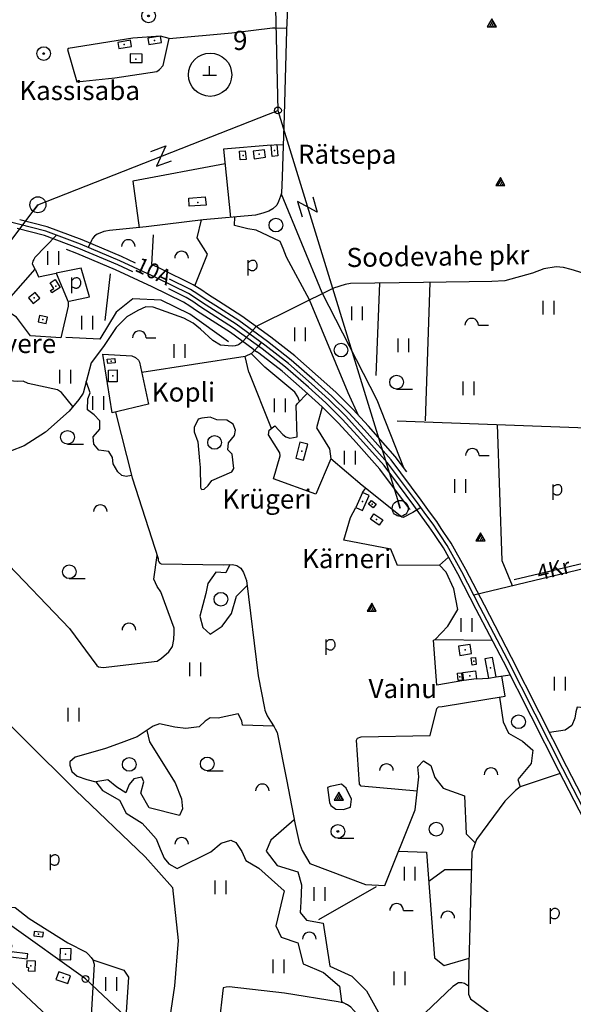
# Model space of a CAD drawing. Units: metres. Extents: x 548844 to 555018, y 6584977 to 6590029.
# Drawn here: x 552349 to 552957, y 6585596 to 6586677 of the extents above; entities that cross this region are included whole.
import ezdxf

# ---------------------------------------------------------------- set-up
doc = ezdxf.new("R2010")
doc.units = ezdxf.units.M
doc.header["$MEASUREMENT"] = 0
for name, color, linetype in [('63853_must$0$10', 7, 'Continuous'), ('63853_must$0$15', 7, 'Continuous'), ('63853_must$0$16', 7, 'Continuous'), ('63853_must$0$20', 7, 'Continuous'), ('63853_must$0$22', 7, 'Continuous'), ('63853_must$0$23', 7, 'Continuous'), ('63853_must$0$29', 7, 'Continuous'), ('63853_must$0$30', 7, 'Continuous'), ('63853_must$0$31', 7, 'Continuous'), ('63853_must$0$33', 7, 'Continuous'), ('63853_must$0$40', 7, 'Continuous'), ('63853_must$0$50', 7, 'Continuous'), ('63853_must$0$51', 7, 'Continuous'), ('63853_must$0$53', 7, 'Continuous'), ('63853_must$0$58', 7, 'Continuous'), ('63853_must$0$8', 7, 'Continuous'), ('k-xref', 7, 'Continuous')]:
    doc.layers.add(name, color=color, linetype=linetype)
doc.styles.add('63853_must$0$Standard', font='txt')

# ---------------------------------------------------------------- blocks, each defined once
blk = doc.blocks.new('63853_must$0$KIVIH1')
at = {"color": 7}
for p, q in [((-272, -288), (116, 380)), ((-40, -288), (228, 180)), ((188, -288), (344, -16))]:
    blk.add_line(p, q, dxfattribs=at)
blk.add_lwpolyline([(-500, -288), (500, -288), (0, 580), (-500, -288)], dxfattribs=at)
blk = doc.blocks.new('63853_must$0$KIVI_1')
at = {"color": 7}
for p, q in [((-752, 0), (748, 0)), ((0, 0), (0, 1000))]:
    blk.add_line(p, q, dxfattribs=at)
blk = doc.blocks.new('63853_must$0$LPUU_1')
for radius in [752, 100]:
    blk.add_circle((0, 0), radius)
blk = doc.blocks.new('63853_must$0$ELPOS1')
at = {"color": 7}
blk.add_circle((0, 0), 376, dxfattribs=at)
blk = doc.blocks.new('63853_must$0$KAITS1')
blk.add_circle((0, 0), 2376)
blk = doc.blocks.new('63853_must$0$POLD_1')
blk.add_line((-270, -819), (-270, 887))
blk.add_lwpolyline([(-270, 577), (-173, 680), (-97, 756), (-10, 821), (65, 856), (137, 879), (230, 890), (304, 886), (370, 868), (446, 830), (495, 795), (543, 747), (575, 704), (605, 653), (632, 586), (653, 514), (667, 447), (674, 302), (668, 213), (658, 144), (627, 46), (575, -60), (518, -148), (426, -227), (371, -258), (294, -282), (220, -292), (147, -292), (84, -285), (22, -270), (-37, -243), (-118, -195), (-190, -144), (-263, -84), (-270, -77)])
blk = doc.blocks.new('63853_must$0$HEIN_1')
for p, q in [((-598, -748), (-598, 752)), ((602, -748), (602, 752))]:
    blk.add_line(p, q)
blk = doc.blocks.new('63853_must$0$VOSA_1')
blk.add_arc((2, 2), 750, 359.84721, 180.15279)
blk = doc.blocks.new('63853_must$0$LEHT_1')
blk.add_circle((0, 0), 752)
blk = doc.blocks.new('63853_must$0$HPOOS1')
blk.add_line((752, 4), (1832, 4))
blk.add_arc((2, 2), 750, 359.84721, 180.15279)
blk = doc.blocks.new('63853_must$0$HLEHT1')
blk.add_line((0, -752), (1752, -752))
blk.add_circle((0, 0), 752)
blk = doc.blocks.new('63853_must$0$LSALU1')
blk.add_line((0, -752), (1752, -752))
for radius in [752, 100]:
    blk.add_circle((0, 0), radius)
blk = doc.blocks.new('63853_must$0$TRAFO1')
at = {"color": 7}
blk.add_line((0, 0), (0, -876), dxfattribs=at)
blk.add_circle((0, 0), 876, dxfattribs=at)
blk = doc.blocks.new('63853_must$0$LZMR_1')
at = {"color": 7}
blk.add_lwpolyline([(-874, 876), (876, 876), (-874, -874), (876, -874)], dxfattribs=at)
blk = doc.blocks.new('63853_must')
at = {"layer": '63853_must$0$10', "linetype": 'Continuous'}
for points in [[(552524.79, 6587374.76), (552618.24, 6586947.59), (552626.99, 6586834.43), (552632.8, 6586577.32), (552767.03, 6586140.44)], [(553045.7, 6585000), (552929.24, 6585091), (552784.63, 6585233.96), (552650.87, 6585407.04), (552421.5, 6585623.35), (552335.59, 6585684.97), (552306.46, 6585764.22), (552228.72, 6586286.31), (552369.27, 6586473.77), (552632.8, 6586577.32)]]:
    blk.add_lwpolyline(points, dxfattribs=at)
at = {"layer": '63853_must$0$15', "linetype": 'Continuous'}
for points in [[(552649.03, 6586822.64), (552642.39, 6586665.69), (552639.72, 6586571.98), (552637.35, 6586504.38), (552636.67, 6586486.57), (552635.6, 6586483.07), (552633.5, 6586477.4), (552631.45, 6586473.18), (552627.39, 6586469.14), (552622.76, 6586466.7), (552616.25, 6586464.44), (552608.13, 6586462.33), (552550.86, 6586457.21), (552488.04, 6586449.37), (552447.8, 6586445.49), (552443.66, 6586444.69), (552441.62, 6586444.31), (552437.12, 6586442.68), (552434.47, 6586441.34), (552431.35, 6586439.19), (552429.33, 6586436.55), (552428.19, 6586434.59), (552424.59, 6586426.82)], [(552513.47, 6586656.3), (552582.08, 6586662.53), (552626.92, 6586667.96), (552629.48, 6586668.19), (552642.47, 6586667.6)], [(552389.72, 6586440.36), (552365.8, 6586415.75), (552364.73, 6586413.67), (552363.68, 6586411.93), (552363.05, 6586408.8), (552365.8, 6586403.48)], [(552847.94, 6586045.26), (552980.45, 6586077.22), (553038.54, 6586091.19), (553041.02, 6586091.23)], [(552402.25, 6585663.08), (552422.15, 6585652.7), (552424.95, 6585650.33), (552427.71, 6585647.13), (552429.43, 6585644.23), (552430.94, 6585639.54), (552427.98, 6585589.62), (552427.88, 6585584.36), (552427.89, 6585577.16), (552428.38, 6585571.07), (552430.38, 6585566.94), (552480.23, 6585530.55), (552486.91, 6585530.47), (552497.9, 6585528.95), (552558.18, 6585531.67), (552635.76, 6585531.36), (552706.12, 6585522.57), (552714.72, 6585515.9), (552720.16, 6585508.54), (552728.43, 6585495.07), (552771.77, 6585448.24), (552789.93, 6585435.25), (552800.07, 6585423.64), (552820.16, 6585395.57)]]:
    blk.add_lwpolyline(points, dxfattribs=at)
at = {"layer": '63853_must$0$16', "linetype": 'Continuous'}
for points in [[(552614.54, 6586322.41), (552610.67, 6586317.64), (552606.89, 6586313.19), (552603.88, 6586310.21), (552596.87, 6586306.99), (552483.32, 6586289.51)], [(552656.61, 6586257.88), (552654.55, 6586262.94), (552651.5, 6586267.81), (552618.45, 6586295.28), (552603.73, 6586310.14)], [(552789.79, 6586141.19), (552781.12, 6586135.62), (552770.39, 6586130.06), (552769.02, 6586130.48), (552725.21, 6586165.26), (552691.07, 6586194.59)]]:
    blk.add_lwpolyline(points, dxfattribs=at)
at = {"layer": '63853_must$0$22', "linetype": 'Continuous'}
for p in [(552463.9, 6586649.64), (552476.73, 6586633.61), (552612.36, 6586529.22), (552365.14, 6586371.43), (552451.46, 6586285.83), (552658.96, 6586202.96), (552725.64, 6586147.88), (552741.09, 6586128.05), (552838.29, 6585984.82), (552361.53, 6585637.62), (552397.11, 6585624.81)]:
    blk.add_point(p, dxfattribs=at)
at = {"layer": '63853_must$0$23', "linetype": 'Continuous'}
for p in [(552497.32, 6586654.35), (552629.05, 6586533.33), (552594.61, 6586527.71), (552544.77, 6586476.13), (552388.87, 6586384.35), (552374.64, 6586347.78), (552449.81, 6586302.06), (552736.47, 6586144.93), (552847.85, 6585972.32), (552866.17, 6585965.2), (552832.62, 6585955.29), (552843.41, 6585956.44), (552369.97, 6585672.44), (552399.45, 6585650.59)]:
    blk.add_point(p, dxfattribs=at)
at = {"layer": '63853_must$0$29', "linetype": 'Continuous'}
for p, q in [((552608.76, 6586340.19), (552594.28, 6586323.51)), ((552605.74, 6586315.19), (552609.64, 6586312.37))]:
    blk.add_line(p, q, dxfattribs=at)
at = {"layer": '63853_must$0$30', "linetype": 'Continuous'}
for p, q in [((552631.49, 6586539.84), (552638.59, 6586539.69)), ((552494.21, 6586408.09), (552496, 6586440.56)), ((552725.71, 6586157.73), (552729.11, 6586162.17)), ((552892.19, 6586062.27), (553039.37, 6586097.19)), ((552850.98, 6585952.9), (552863.96, 6585953.77)), ((552872.46, 6585955.35), (552887.77, 6585957.3))]:
    blk.add_line(p, q, dxfattribs=at)
for points in [[(552513.47, 6586656.3), (552503.72, 6586658.96), (552473.55, 6586656.8), (552402.58, 6586645.33), (552401.81, 6586644.37), (552412.11, 6586608.8), (552453.77, 6586613.35), (552499.77, 6586620.05), (552502.76, 6586622.48), (552506.82, 6586626.89), (552513.47, 6586656.3)], [(552625.39, 6586539.24), (552573.19, 6586534.72), (552580.85, 6586459.89)], [(553356.07, 6586527.07), (553272.11, 6586504.72), (553267.76, 6586503.46), (553225.54, 6586471.06), (553124.82, 6586395.03), (553121.52, 6586393.8), (553117.97, 6586392.55), (553114.97, 6586391.88), (553110.86, 6586391.77), (553017.78, 6586386.53), (553011.2, 6586385.97), (553008.73, 6586386.2), (552954.96, 6586402.75), (552946.32, 6586405.02), (552938.22, 6586405.63), (552924.94, 6586403.3), (552912.28, 6586398.44), (552882.12, 6586390.25), (552867.62, 6586389.43), (552792.86, 6586388.4), (552712.69, 6586387.15), (552706.6, 6586386.09), (552693.82, 6586382.26), (552608.76, 6586340.19)], [(552574.84, 6586518.6), (552473.4, 6586499.66), (552480.33, 6586448.41)], [(552605.74, 6586315.19), (552580.73, 6586333.34), (552556.51, 6586348.79), (552543.42, 6586357.13), (552535.89, 6586362.37), (552529.08, 6586366.73), (552494.87, 6586383.52), (552454.61, 6586402.24), (552411.96, 6586420.21), (552400.53, 6586424.53)], [(552394.49, 6586327.71), (552361.11, 6586329.78), (552345.63, 6586350.43), (552329.11, 6586360.75), (552366.13, 6586402.86)], [(552366.13, 6586402.86), (552370.05, 6586394.52), (552389.26, 6586398.52), (552402.35, 6586367.3), (552402.34, 6586362.26), (552394.49, 6586327.71)], [(552774.53, 6586180.29), (552761.75, 6586197.42), (552732.18, 6586230.54), (552714.99, 6586249.36), (552696.32, 6586267.75), (552676.99, 6586285.26), (552651.36, 6586307.85), (552625.13, 6586328.33), (552593.11, 6586351.54), (552567.63, 6586367.79), (552556.4, 6586374.91), (552548.11, 6586380.67), (552539.9, 6586385.93), (552504.37, 6586403.36), (552494.21, 6586408.09)], [(552594.28, 6586323.51), (552589.42, 6586319.93), (552585.84, 6586318.74), (552582.68, 6586318.26), (552569.63, 6586319.46), (552561.16, 6586324.7), (552547.74, 6586337.22), (552539.73, 6586343.67), (552529.46, 6586349.15), (552495.7, 6586361.13), (552487.72, 6586361.49), (552478.96, 6586357.77), (552466.9, 6586350.75), (552455.12, 6586338.84), (552441.13, 6586318.18), (552427.74, 6586300.11), (552418.89, 6586266.73), (552414.13, 6586259.75), (552403.47, 6586246.9), (552377.55, 6586223.88), (552354.19, 6586209.14), (552323.73, 6586197.07)], [(552440.6, 6586309.47), (552472.48, 6586307.67), (552476.35, 6586305.99), (552479.52, 6586303.1), (552480.89, 6586300.97), (552490.68, 6586254.8), (552450.92, 6586245.1), (552440.6, 6586309.47)], [(552777.91, 6586138.93), (552777.21, 6586139.91), (552744.69, 6586183.48), (552715.86, 6586215.8), (552699.15, 6586234.1), (552681.22, 6586251.75), (552662.33, 6586268.86), (552637.32, 6586290.91), (552611.89, 6586310.73), (552609.64, 6586312.37)], [(552691.07, 6586194.59), (552674.61, 6586155.91), (552627.9, 6586172.64), (552635.22, 6586198.13), (552634.86, 6586201.31), (552622.3, 6586221.1), (552623.2, 6586226.02), (552629.45, 6586230.75), (552638.35, 6586221.3), (552641.64, 6586218.72), (552646.07, 6586217.32), (552653.85, 6586218.88), (552652.74, 6586253.35), (552654.31, 6586255.46), (552664.86, 6586266.56)], [(552681.46, 6586251.52), (552675.23, 6586228.67), (552689.42, 6586205.55), (552691.07, 6586194.59)], [(552820.12, 6586086.82), (552810.22, 6586077.73), (552764.15, 6586077.38), (552756.93, 6586095.61), (552705.3, 6586105.2), (552712.41, 6586130.38), (552718.28, 6586141.3)], [(552837, 6585951.07), (552807.42, 6585946.05), (552803.55, 6585995.45), (552805.46, 6585996.17), (552868.04, 6585995.67)], [(552315.59, 6585654), (552340.79, 6585658.94), (552327.03, 6585698.52), (552331.85, 6585702.3), (552344.23, 6585701.96), (552359.71, 6585689.92), (552402.25, 6585663.08)]]:
    blk.add_lwpolyline(points, dxfattribs=at)
at = {"layer": '63853_must$0$31', "linetype": 'Continuous'}
for p, q in [((552600.95, 6586289.79), (552596.87, 6586306.99)), ((552517.16, 6585723.86), (552487.01, 6585757.39))]:
    blk.add_line(p, q, dxfattribs=at)
for points in [[(552636.55, 6586485.62), (552680.95, 6586377.36), (552741.42, 6586259.4), (552770.77, 6586185.32)], [(552541.67, 6586384.79), (552555.47, 6586419.59), (552544.12, 6586437.47), (552549.01, 6586457.04)], [(552721.43, 6586242.31), (552710.06, 6586267.16), (552667.43, 6586369.21), (552642.13, 6586416.34), (552638.74, 6586425.66), (552635.46, 6586433.37), (552608.77, 6586445.97), (552599.89, 6586447.13), (552585.24, 6586451.05), (552585.62, 6586460.32)], [(552403.63, 6586367.92), (552425.94, 6586372.64), (552416.88, 6586404.23), (552389.24, 6586398.57)], [(552407.69, 6586251.99), (552394.98, 6586267.63), (552390.73, 6586270.39), (552358.6, 6586277.25), (552353.2, 6586279.97), (552346.56, 6586279.44), (552338.42, 6586280.3), (552327.04, 6586279.96), (552317.4, 6586279.69), (552307.32, 6586284.9), (552300.71, 6586289.19), (552290.54, 6586288.61), (552283.72, 6586281.4), (552282.38, 6586270.7), (552284.26, 6586259.58), (552290.31, 6586249.87), (552291.7, 6586243.94), (552291.12, 6586236.61), (552294.13, 6586228.09), (552299.48, 6586216.09), (552308.89, 6586205.63), (552312.56, 6586192.81)], [(552471.99, 6586176.27), (552466.26, 6586175.36), (552461.34, 6586176.54), (552456.93, 6586180.35), (552451.94, 6586189.23), (552451.25, 6586196.16), (552447.23, 6586202.88), (552436, 6586204.36), (552430.71, 6586210.89), (552429.8, 6586218.77), (552437.27, 6586227.31), (552437.35, 6586236.5), (552430.97, 6586243.11), (552423.87, 6586248.36), (552424.02, 6586260.45), (552426.46, 6586267.3), (552422.4, 6586279.97)], [(552454.61, 6586246), (552472.61, 6586173.79), (552501.24, 6586085.13), (552501.43, 6586082.97), (552501.9, 6586081.7), (552503.18, 6586080.16), (552504.64, 6586079.18), (552573.38, 6586078.3), (552582.96, 6586078.5), (552587.67, 6586077.41), (552592.04, 6586074.72), (552595.19, 6586069.66), (552598.45, 6586060.96), (552611.27, 6585956.33), (552618.13, 6585920.68), (552618.51, 6585918.73), (552620.86, 6585912.53), (552624.48, 6585906.46), (552628.63, 6585900.36), (552629.91, 6585898.11), (552632.06, 6585894.07), (552642.22, 6585842.3), (552651.57, 6585792.93), (552656.06, 6585773.23), (552659.32, 6585764.4), (552667.8, 6585750.29), (552729.12, 6585727.04), (552750.36, 6585726.04), (552783.51, 6585809.23), (552787.56, 6585845.55), (552786.33, 6585856.26), (552792.52, 6585862.8), (552800.77, 6585857.98), (552805.24, 6585844.57), (552814.18, 6585832.88), (552837.55, 6585824.62), (552839.62, 6585782.67), (552849.46, 6585772.96)], [(552558.26, 6586240.43), (552549.26, 6586239.24), (552545.25, 6586238.14), (552540.91, 6586229.12), (552540.81, 6586224.2), (552544.73, 6586213.3), (552546.63, 6586192.63), (552547.35, 6586185.06), (552547.77, 6586163.6), (552548.06, 6586162.18), (552549.3, 6586161.07), (552551.99, 6586161.3), (552556.23, 6586165.25), (552560.38, 6586171.06), (552582.07, 6586180.35), (552584.52, 6586184.14), (552582.52, 6586199.83), (552577.95, 6586204.57), (552578.53, 6586212.3), (552585.23, 6586220.16), (552586.34, 6586226.29), (552583.71, 6586232.8), (552576.61, 6586237.06), (552565.69, 6586237.69), (552558.26, 6586240.43)], [(552873.52, 6586232.38), (552878.63, 6586082.88), (552890.14, 6586055.44)], [(552329.03, 6586086.75), (552403.8, 6586008.44), (552433.94, 6585967.72), (552435.84, 6585966.21), (552440.88, 6585965.31), (552500.09, 6585972.33), (552504.83, 6585975.78), (552513.05, 6585982.54), (552516.98, 6585988.37), (552518.64, 6585996.17), (552519, 6586003.99), (552518.85, 6586008.69), (552504.3, 6586048.72), (552500.1, 6586054.36), (552496.69, 6586062.38), (552500.12, 6586088.59)], [(552579.87, 6586078.44), (552575.76, 6586069.33), (552564.76, 6586070.02), (552555.82, 6586057.64), (552553.76, 6586046.63), (552546.88, 6586021.87), (552550.32, 6586009.49), (552558.57, 6586001.93), (552571.64, 6586010.87), (552581.95, 6586024.62), (552587.45, 6586043.88), (552599.13, 6586055.44)], [(552805.46, 6585996.17), (552819.5, 6586011.02), (552830.51, 6586029.07), (552825.86, 6586051.77), (552817.61, 6586070.17), (552810.22, 6586077.73)], [(553045.7, 6585975.49), (553029.55, 6585969.81), (553023.96, 6585962.89), (553007.06, 6585960.79), (553000.82, 6585959.06), (553005.53, 6585939.35), (552999.97, 6585933.02), (552990.17, 6585926.07), (552986.8, 6585919.5), (552961.47, 6585922.06), (552959.82, 6585916.89), (552958.9, 6585909.89), (552955.76, 6585901.65), (552948.15, 6585896.73), (552930.98, 6585894.05)], [(552799.91, 6585890.92), (552807.34, 6585920.58), (552809.27, 6585922.26), (552813.2, 6585922.74), (552882.25, 6585933.83), (552878.77, 6585956.15)], [(552876.32, 6585932.88), (552880.18, 6585905.86), (552886.03, 6585893.48), (552901.5, 6585884.54), (552912.84, 6585874.57), (552910.78, 6585860.12), (552896.34, 6585842.58), (552899, 6585834.26)], [(552628.09, 6585901.16), (552593.89, 6585902), (552593.07, 6585906.76), (552589.16, 6585914.41), (552567.17, 6585909.75), (552558.54, 6585910.35), (552552.9, 6585906.71), (552546.19, 6585900.21), (552531.73, 6585898.34), (552519.54, 6585899.79), (552502.73, 6585903.51), (552495.85, 6585901.03), (552478.13, 6585889.16), (552460.66, 6585882.73), (552443.47, 6585876.49), (552429.43, 6585872.4), (552410.31, 6585867.01), (552404.37, 6585861.72), (552404.14, 6585858.07), (552406.47, 6585851.25), (552412.22, 6585846.03), (552422.9, 6585842.37), (552432.96, 6585839.76), (552440.03, 6585830.55), (552458.73, 6585819.89), (552466.01, 6585805.37), (552483.63, 6585794.39), (552493.21, 6585784.05), (552499.18, 6585777.4), (552503.41, 6585766.23), (552507.95, 6585756.05), (552513.14, 6585749.74), (552522.04, 6585744.8), (552559.27, 6585762.96), (552570.35, 6585772.66), (552581.16, 6585776), (552586.77, 6585773.09), (552593.28, 6585763.35), (552597.42, 6585753.64), (552611.86, 6585745.04), (552639.7, 6585720.28), (552630.42, 6585681.77), (552636.27, 6585669.39), (552654.83, 6585663.2), (552660.68, 6585639.81), (552683.02, 6585630.53), (552700.55, 6585615.4), (552702.72, 6585598.47), (552707.68, 6585595.8)], [(552489.02, 6585896.46), (552491.95, 6585883.8), (552519.83, 6585838.71), (552527.05, 6585821.16), (552528.08, 6585810.14), (552524.64, 6585802.91), (552491.26, 6585811.17), (552482.32, 6585827.35), (552485.42, 6585839.74), (552483.35, 6585844.91), (552474.4, 6585843.18), (552469.59, 6585836.99), (552465.8, 6585827.7), (552455.82, 6585833.89), (552445.84, 6585842.15), (552432.96, 6585839.76)], [(552785.8, 6585829.79), (552724.17, 6585835.15), (552722.39, 6585837.33), (552718.96, 6585885.55), (552720.22, 6585887.94), (552724.35, 6585889.29), (552799.91, 6585890.92)], [(552942.62, 6585848.96), (552899, 6585834.26), (552893.64, 6585830.24), (552882.13, 6585818.68), (552850.75, 6585776.68), (552845.9, 6585762.65), (552842.22, 6585626.92), (552842.2, 6585606.7), (552844.17, 6585601.7), (552863.56, 6585587.14)], [(552690.28, 6585834.91), (552687.19, 6585833.56), (552689.57, 6585817.28), (552691.1, 6585813.95), (552696.41, 6585810.02), (552704.94, 6585809.69), (552712.66, 6585812.24), (552713.76, 6585820.9), (552707.73, 6585832.9), (552702.7, 6585837.32), (552690.28, 6585834.91)], [(552650.58, 6585798.17), (552624.92, 6585775.65), (552619.76, 6585763.61), (552632.14, 6585748.14), (552654.83, 6585740.92), (552658.61, 6585726.82), (552657.93, 6585708.25), (552657.24, 6585696.21), (552664.11, 6585687.96), (552682.33, 6585684.52), (552689.9, 6585637.41), (552713.96, 6585626.4), (552730.12, 6585610.24), (552748.34, 6585577.23), (552761.06, 6585566.91), (552771.3, 6585564.02)], [(552765.31, 6585763.57), (552795.95, 6585762.72), (552804.89, 6585646.57), (552815.55, 6585638.31), (552842.74, 6585646.23)], [(552798.41, 6585730.8), (552816.24, 6585743.54), (552845.38, 6585743.53)], [(552429.43, 6585644.23), (552463.47, 6585633.14), (552468.63, 6585625.22), (552464.51, 6585564.98), (552483.78, 6585554.66), (552486.91, 6585530.47)], [(552739.12, 6585561.42), (552723.6, 6585579.34), (552719.37, 6585585.19), (552712.99, 6585592.3), (552709.36, 6585594.91), (552705.52, 6585596.96), (552698.92, 6585598.07), (552640.06, 6585607.66), (552579.27, 6585614.77), (552575.93, 6585614.29), (552572.81, 6585613.62), (552563.34, 6585531.65)], [(552842.21, 6585615.44), (552839.79, 6585616.95), (552837.56, 6585618.3), (552834.8, 6585619.03), (552831.03, 6585619.13), (552824.96, 6585615.08), (552771.3, 6585564.02)]]:
    blk.add_lwpolyline(points, dxfattribs=at)
at = {"layer": '63853_must$0$33', "linetype": 'Continuous'}
blk.add_lwpolyline([(552984.75, 6585778.52), (552945.58, 6585854.11), (552884.82, 6585974.2), (552855.06, 6586031.52), (552834.79, 6586070.66), (552818.75, 6586099.61), (552810.96, 6586111.1), (552808.03, 6586115.42), (552803.17, 6586122.9), (552795.2, 6586133.59), (552786.1, 6586146.38), (552753.22, 6586190.45), (552724.02, 6586223.17), (552707.07, 6586241.73), (552688.77, 6586259.75), (552669.66, 6586277.06), (552644.34, 6586299.38), (552618.51, 6586319.53), (552586.92, 6586342.44), (552562.07, 6586358.29), (552549.91, 6586366.02), (552542, 6586371.52), (552534.49, 6586376.33), (552499.62, 6586393.44), (552459.07, 6586412.3), (552416.03, 6586430.42), (552377.83, 6586444.85), (552333.56, 6586456.09)], dxfattribs=at)
at = {"layer": '63853_must$0$40', "linetype": 'Continuous'}
blk.add_line((552763.78, 6586236.46), (553021.95, 6586226.85), dxfattribs=at)
at = {"layer": '63853_must$0$50', "linetype": 'Continuous'}
for points in [[(552470.81, 6586654.48), (552456.87, 6586652.12), (552458.04, 6586645.26), (552471.95, 6586647.61), (552470.81, 6586654.48)], [(552503.72, 6586658.96), (552489.78, 6586656.6), (552490.95, 6586649.74), (552504.86, 6586652.09), (552503.72, 6586658.96)], [(552470.38, 6586639.38), (552470.62, 6586629.99), (552483.88, 6586629.91), (552483.71, 6586639.3), (552470.38, 6586639.38)], [(552590.49, 6586532.54), (552597.02, 6586532.86), (552598.05, 6586523.58), (552591.17, 6586523.24), (552590.49, 6586532.54)], [(552618.05, 6586534.22), (552605.58, 6586532.52), (552606.72, 6586524.23), (552619.12, 6586525.91), (552618.05, 6586534.22)], [(552626.61, 6586526.83), (552625.39, 6586539.24), (552631.49, 6586539.84), (552632.72, 6586527.4), (552626.61, 6586526.83)], [(552534.85, 6586481), (552553.02, 6586482.32), (552554.05, 6586473.38), (552535.49, 6586472.35), (552534.85, 6586481)], [(552388.36, 6586391.57), (552393.71, 6586382.73), (552384.5, 6586377.14), (552383.03, 6586379.58), (552386.59, 6586381.74), (552382.72, 6586388.12), (552388.36, 6586391.57)], [(552366.32, 6586377.44), (552359.04, 6586371.53), (552364.01, 6586365.43), (552371.24, 6586371.33), (552366.32, 6586377.44)], [(552379.83, 6586350.37), (552370.84, 6586352.16), (552369.44, 6586345.2), (552378.44, 6586343.4), (552379.83, 6586350.37)], [(552445.46, 6586304.01), (552453.73, 6586304.79), (552454.17, 6586300.1), (552445.9, 6586299.33), (552445.46, 6586304.01)], [(552456.13, 6586292.26), (552456.26, 6586279.43), (552446.77, 6586279.4), (552446.68, 6586292.18), (552456.13, 6586292.26)], [(552656.88, 6586212.88), (552652.3, 6586195.3), (552661.08, 6586193.04), (552665.6, 6586210.61), (552656.88, 6586212.88)], [(552725.71, 6586157.73), (552718.28, 6586141.3), (552725.56, 6586138.03), (552733, 6586154.46), (552725.71, 6586157.73)], [(552735.44, 6586148.96), (552740.63, 6586144.8), (552737.52, 6586140.91), (552732.33, 6586145.04), (552735.44, 6586148.96)], [(552738.22, 6586134.25), (552747.89, 6586127.55), (552744.01, 6586121.86), (552734.31, 6586128.53), (552738.22, 6586134.25)], [(552844.06, 6585990.84), (552830.99, 6585988.86), (552832.53, 6585978.8), (552845.58, 6585980.78), (552844.06, 6585990.84)], [(552849.64, 6585976.58), (552850.63, 6585968.64), (552846.06, 6585968.07), (552845.08, 6585976.02), (552849.64, 6585976.58)], [(552872.46, 6585955.35), (552868.37, 6585976.64), (552859.89, 6585974.97), (552863.96, 6585953.77), (552872.46, 6585955.35)], [(552834.43, 6585959.47), (552835.09, 6585951.47), (552830.8, 6585951.11), (552830.16, 6585959.09), (552834.43, 6585959.47)], [(552850.98, 6585952.9), (552837, 6585951.07), (552835.86, 6585960), (552849.77, 6585961.81), (552850.98, 6585952.9)], [(552375.28, 6585674.25), (552365.22, 6585675.41), (552364.67, 6585670.65), (552374.71, 6585669.47), (552375.28, 6585674.25)], [(552405.72, 6585656.43), (552393.6, 6585656.89), (552393.18, 6585644.76), (552405.28, 6585644.3), (552405.72, 6585656.43)], [(552358.31, 6585650.97), (552340.31, 6585653.23), (552339.62, 6585647.63), (552357.55, 6585645.37), (552358.31, 6585650.97)], [(552366.11, 6585631.95), (552366.44, 6585643.01), (552356.97, 6585643.29), (552356.73, 6585636.18), (552358.77, 6585636.11), (552358.65, 6585632.19), (552366.11, 6585631.95)], [(552405.17, 6585626.66), (552392.08, 6585631.34), (552389.05, 6585622.94), (552402.15, 6585618.28), (552405.17, 6585626.66)]]:
    blk.add_lwpolyline(points, dxfattribs=at)
at = {"layer": '63853_must$0$51', "linetype": 'Continuous'}
for points in [[(552476.45, 6586409.73), (552461.1, 6586416.87), (552417.88, 6586435.06), (552379.33, 6586449.63), (552349.5, 6586457.2)], [(552473.51, 6586400.07), (552457.04, 6586407.73), (552414.18, 6586425.78), (552376.33, 6586440.07), (552346.34, 6586447.69)], [(552988.2, 6585782.73), (552950.03, 6585856.39), (552889.27, 6585976.48), (552859.5, 6586033.82), (552839.2, 6586073.02), (552823.01, 6586102.23), (552815.1, 6586113.91), (552812.2, 6586118.19), (552807.27, 6586125.76), (552799.24, 6586136.53), (552790.14, 6586149.32), (552757.1, 6586193.62), (552727.73, 6586226.52), (552710.67, 6586245.2), (552692.2, 6586263.39), (552672.99, 6586280.79), (552647.53, 6586303.23), (552621.52, 6586323.53), (552589.73, 6586346.58), (552564.6, 6586362.61), (552552.86, 6586370.06), (552544.78, 6586375.68), (552536.95, 6586380.69), (552513.64, 6586392.13)], [(552980.38, 6585776.09), (552941.13, 6585851.83), (552880.37, 6585971.92), (552850.62, 6586029.22), (552830.38, 6586068.3), (552814.49, 6586096.99), (552806.82, 6586108.29), (552803.86, 6586112.65), (552799.07, 6586120.04), (552791.16, 6586130.65), (552782.06, 6586143.44), (552749.34, 6586187.28), (552720.31, 6586219.82), (552703.47, 6586238.26), (552685.34, 6586256.11), (552666.33, 6586273.33), (552641.15, 6586295.53), (552615.5, 6586315.53), (552584.11, 6586338.3), (552559.54, 6586353.97), (552546.96, 6586361.98), (552539.22, 6586367.36), (552532.03, 6586371.97), (552513.08, 6586381.27)]]:
    blk.add_lwpolyline(points, dxfattribs=at)
at = {"layer": '63853_must$0$53', "linetype": 'Continuous'}
for p, q in [((552442.91, 6586346.79), (552448.77, 6586397.79)), ((552744.45, 6586387.65), (552740.45, 6586286.18)), ((552799.48, 6586388.49), (552794.6, 6586236.28)), ((552625.82, 6586228.01), (552601.08, 6586289.47)), ((552740.81, 6585724.39), (552677.45, 6585688.22))]:
    blk.add_line(p, q, dxfattribs=at)
for points in [[(552578.66, 6586323.35), (552535.94, 6586353.68), (552504.6, 6586369.01), (552473.63, 6586370.39), (552455.05, 6586355.93), (552437.39, 6586326.11), (552399.84, 6586327.83)], [(552487.01, 6585757.39), (552410.66, 6585830.74), (552298.92, 6585941.42), (552293.74, 6585944.61), (552274.41, 6585947.14), (552213.81, 6585939.06)], [(552517.16, 6585723.86), (552523.32, 6585665.68), (552519.12, 6585615.69), (552506.52, 6585529.61)], [(552397.24, 6585566.15), (552332.03, 6585627.28), (552281.62, 6585709.19)]]:
    blk.add_lwpolyline(points, dxfattribs=at)
at = {"linetype": 'Continuous', "xscale": 0.01, "yscale": 0.01, "zscale": 0.01}
for name, p in [('63853_must$0$LPUU_1', (552490.71, 6586681.13)), ('63853_must$0$KIVIH1', (552867.74, 6586672.07)), ('63853_must$0$LPUU_1', (552375.56, 6586639.81)), ('63853_must$0$KAITS1', (552558.32, 6586616.59)), ('63853_must$0$KIVI_1', (552557.77, 6586616.11)), ('63853_must$0$ELPOS1', (552632.8, 6586577.32)), ('63853_must$0$KIVIH1', (552877.17, 6586497.79)), ('63853_must$0$LEHT_1', (552630.62, 6586451.44)), ('63853_must$0$VOSA_1', (552468.5, 6586427.84)), ('63853_must$0$HEIN_1', (552386.18, 6586415.23)), ('63853_must$0$VOSA_1', (552526.93, 6586415.13)), ('63853_must$0$POLD_1', (552602.9, 6586404.12)), ('63853_must$0$POLD_1', (552409.29, 6586384.85)), ('63853_must$0$HEIN_1', (552719.81, 6586354.54)), ('63853_must$0$HEIN_1', (552930.01, 6586360.81)), ('63853_must$0$HEIN_1', (552423.39, 6586344.23)), ('63853_must$0$HPOOS1', (552845.63, 6586341.47)), ('63853_must$0$HEIN_1', (552657.21, 6586331.57)), ('63853_must$0$HPOOS1', (552480.52, 6586327.71)), ('63853_must$0$HEIN_1', (552770.71, 6586319.22)), ('63853_must$0$HEIN_1', (552524.91, 6586313.25)), ('63853_must$0$LEHT_1', (552702.1, 6586314.09)), ('63853_must$0$HEIN_1', (552399.27, 6586284.95)), ('63853_must$0$HLEHT1', (552763.13, 6586278.89)), ('63853_must$0$HEIN_1', (552842.2, 6586272.01)), ('63853_must$0$HEIN_1', (552435.52, 6586255.88)), ('63853_must$0$HEIN_1', (552635.06, 6586253.58)), ('63853_must$0$HLEHT1', (552401.72, 6586218.32)), ('63853_must$0$LEHT_1', (552563.21, 6586212.66)), ('63853_must$0$HEIN_1', (552711.9, 6586196.02)), ('63853_must$0$HPOOS1', (552846.32, 6586198.42)), ('63853_must$0$HEIN_1', (552833.26, 6586164.72)), ('63853_must$0$POLD_1', (552937.65, 6586157.69)), ('63853_must$0$VOSA_1', (552437.78, 6586136.65)), ('63853_must$0$KIVIH1', (552855.26, 6586107.64)), ('63853_must$0$HLEHT1', (552403.73, 6586070.58)), ('63853_must$0$LEHT_1', (552570.26, 6586040.44)), ('63853_must$0$KIVIH1', (552735.84, 6586030.35)), ('63853_must$0$VOSA_1', (552469.16, 6586006.66)), ('63853_must$0$HEIN_1', (552840.13, 6586012.22)), ('63853_must$0$POLD_1', (552688.58, 6585987.52)), ('63853_must$0$HEIN_1', (552542.06, 6585963.42)), ('63853_must$0$HEIN_1', (552942.69, 6585947.7)), ('63853_must$0$HEIN_1', (552408.35, 6585913.74)), ('63853_must$0$LEHT_1', (552897.03, 6585905.82)), ('63853_must$0$LEHT_1', (552469.59, 6585859.02)), ('63853_must$0$HLEHT1', (552555.14, 6585859.55)), ('63853_must$0$VOSA_1', (552751.95, 6585852.21)), ('63853_must$0$VOSA_1', (552866.78, 6585847.74)), ('63853_must$0$VOSA_1', (552615.65, 6585829.93)), ('63853_must$0$KIVIH1', (552699.69, 6585822.64)), ('63853_must$0$LSALU1', (552698.66, 6585785.5)), ('63853_must$0$LEHT_1', (552806.61, 6585787.91)), ('63853_must$0$VOSA_1', (552527.04, 6585771.25)), ('63853_must$0$POLD_1', (552385.63, 6585751.06)), ('63853_must$0$HEIN_1', (552777.68, 6585739.15)), ('63853_must$0$HEIN_1', (552569.92, 6585724.07)), ('63853_must$0$HEIN_1', (552678.55, 6585716.5)), ('63853_must$0$HPOOS1', (552763.12, 6585698.62)), ('63853_must$0$POLD_1', (552934.85, 6585692.26)), ('63853_must$0$VOSA_1', (552819.33, 6585690.2)), ('63853_must$0$VOSA_1', (552667.31, 6585667.2)), ('63853_must$0$HEIN_1', (552633.52, 6585637.06)), ('63853_must$0$ELPOS1', (552421.5, 6585623.35)), ('63853_must$0$HEIN_1', (552449.71, 6585617.99)), ('63853_must$0$HEIN_1', (552766.58, 6585623.91))]:
    blk.add_blockref(name, p, dxfattribs=at)
for name, p, rotation in [('63853_must$0$LZMR_1', (552504.54, 6586527.28), 20.46626730751489), ('63853_must$0$TRAFO1', (552369.21, 6586473.78), 323.3120097077147), ('63853_must$0$LZMR_1', (552665.21, 6586471.44), 286.3195420010488), ('63853_must$0$TRAFO1', (552767.09, 6586140.27), 197.3417691134799)]:
    blk.add_blockref(name, p, dxfattribs=dict(at, rotation=rotation))
at = {"layer": '63853_must$0$16', "linetype": 'Continuous', "insert": (552708.47, 6586398.68), "char_height": 21, "attachment_point": 7, "rotation": 0.89327, "style": '63853_must$0$Standard'}
blk.add_mtext('Soodevahe pkr', dxfattribs=at)
at = {"layer": '63853_must$0$20', "linetype": 'Continuous', "insert": (552583.48, 6586637.21), "char_height": 21, "attachment_point": 7, "style": '63853_must$0$Standard'}
blk.add_mtext('9', dxfattribs=at)
at = {"layer": '63853_must$0$58', "linetype": 'Continuous', "char_height": 17, "attachment_point": 7, "style": '63853_must$0$Standard'}
for s, insert, rotation in [('10A', (552472.29, 6586396.77), 335.05609), ('4Kr', (552920.83, 6586055.76), 13.56015)]:
    blk.add_mtext(s, dxfattribs=dict(at, insert=insert, rotation=rotation))
at = {"layer": '63853_must$0$8', "linetype": 'Continuous', "char_height": 21, "attachment_point": 7, "style": '63853_must$0$Standard'}
for s, insert in [('Kassisaba', (552348.69, 6586582.21)), ('Rätsepa', (552654.74, 6586512.2)), ('Varevere', (552271.99, 6586304.3)), ('Kopli', (552494.28, 6586250.95)), ('Krügeri', (552571.74, 6586133.51)), ('Kärneri', (552659.26, 6586068.03)), ('Vainu', (552732.31, 6585925.34))]:
    blk.add_mtext(s, dxfattribs=dict(at, insert=insert))

msp = doc.modelspace()

# ---------------------------------------------------------------- block references
at = {"layer": 'k-xref'}
msp.add_blockref('63853_must', (0, 0), dxfattribs=at)

doc.saveas('drawing.dxf')
